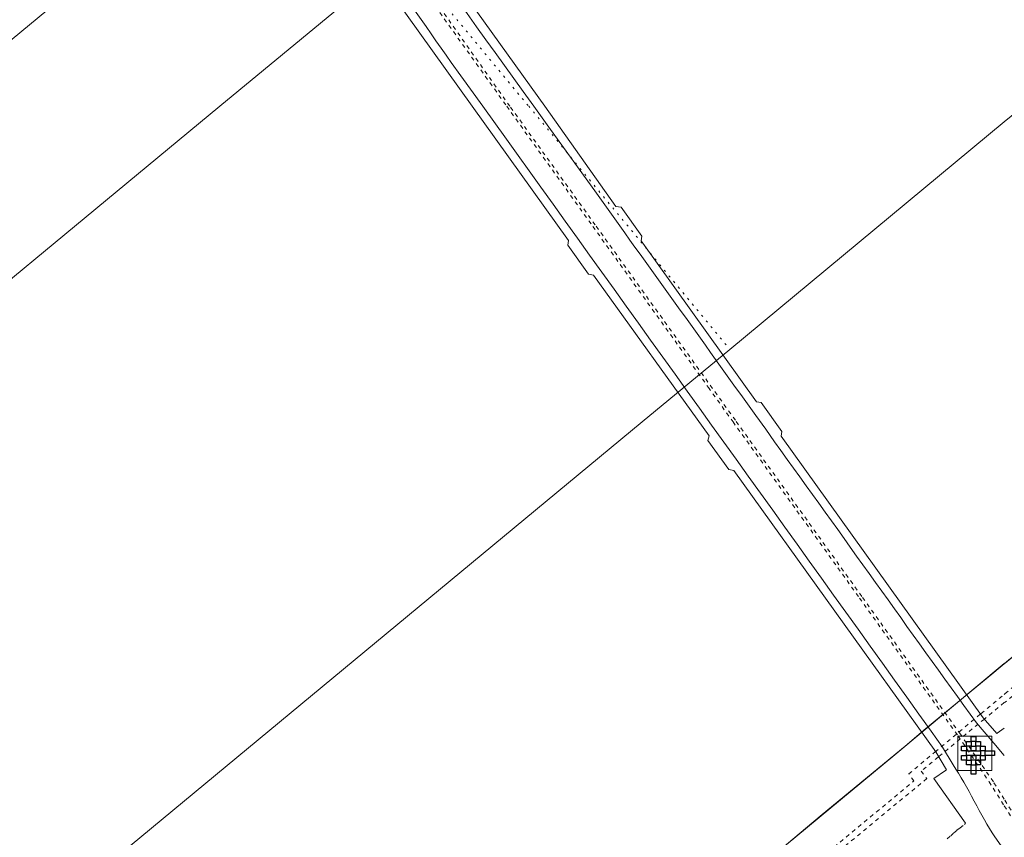
# Model space of a CAD drawing. Units: inches. Extents: x -69 to 365, y 62 to 362.
# Drawn here: x -2 to 51, y 180 to 225 of the extents above; entities that cross this region are included whole.
import ezdxf

# ---------------------------------------------------------------- set-up
doc = ezdxf.new("R2010")
doc.units = ezdxf.units.IN
doc.header["$MEASUREMENT"] = 0
for name, pattern in [('AI-Linetype-1355', [0.423333, 0.211667, -0.211667]), ('AI-Linetype-1356', [0.423333, 0.211667, -0.211667]), ('AI-Linetype-1395', [0.423333, 0.211667, -0.211667]), ('AI-Linetype-1396', [0.423333, 0.211667, -0.211667]), ('AI-Linetype-1426', [0.423333, 0.211667, -0.211667]), ('AI-Linetype-1799', [0.296333, 0, -0.296333]), ('AI-Linetype-1800', [0.296333, 0, -0.296333]), ('AI-Linetype-196', [0.423333, 0.211667, -0.211667]), ('AI-Linetype-197', [0.423333, 0.211667, -0.211667]), ('AI-Linetype-52', [0.423333, 0.211667, -0.211667]), ('AI-Linetype-53', [0.423333, 0.211667, -0.211667]), ('AI-Linetype-54', [0.423333, 0.211667, -0.211667]), ('AI-Linetype-55', [0.423333, 0.211667, -0.211667]), ('AI-Linetype-56', [0.423333, 0.211667, -0.211667]), ('AI-Linetype-57', [0.423333, 0.211667, -0.211667]), ('AI-Linetype-81', [0.423333, 0.211667, -0.211667])]:
    doc.linetypes.add(name, pattern=pattern)
doc.layers.add('_U+30EC_U+30A4_U+30E4_U+30FC 1', color=7, linetype='Continuous')
picture_1 = doc.add_image_def('image32.png', size_in_pixel=(1, 1))
picture_2 = doc.add_image_def('image33.png', size_in_pixel=(1, 1))
picture_3 = doc.add_image_def('image34.png', size_in_pixel=(1, 1))
picture_4 = doc.add_image_def('image35.png', size_in_pixel=(1, 1))
picture_5 = doc.add_image_def('image36.png', size_in_pixel=(1, 1))
picture_6 = doc.add_image_def('image37.png', size_in_pixel=(1, 1))
picture_7 = doc.add_image_def('image38.png', size_in_pixel=(3, 1))
picture_8 = doc.add_image_def('image39.png', size_in_pixel=(2, 1))
picture_9 = doc.add_image_def('image40.png', size_in_pixel=(1, 1))
picture_10 = doc.add_image_def('image41.png', size_in_pixel=(1, 1))
picture_11 = doc.add_image_def('image42.png', size_in_pixel=(1, 1))
picture_12 = doc.add_image_def('image43.png', size_in_pixel=(1, 1))
picture_13 = doc.add_image_def('image44.png', size_in_pixel=(1, 1))
picture_14 = doc.add_image_def('image45.png', size_in_pixel=(1, 2))

# ---------------------------------------------------------------- blocks, each defined once
blk = doc.blocks.new('block 228')
at = {"layer": '_U+30EC_U+30A4_U+30E4_U+30FC 1', "lineweight": 0}
blk.add_lwpolyline([(49.636, 185.536), (49.89, 185.536), (49.89, 185.79), (49.636, 185.79), (49.636, 185.536)], dxfattribs=at)
at = {"layer": '_U+30EC_U+30A4_U+30E4_U+30FC 1'}
image = blk.add_image(picture_1, insert=(49.636, 185.536), size_in_units=(0.254, 0.254), dxfattribs=at)
blk = doc.blocks.new('block 229')
at = {"layer": '_U+30EC_U+30A4_U+30E4_U+30FC 1', "lineweight": 0}
blk.add_lwpolyline([(49.382, 185.282), (49.636, 185.282), (49.636, 185.536), (49.382, 185.536), (49.382, 185.282)], dxfattribs=at)
at = {"layer": '_U+30EC_U+30A4_U+30E4_U+30FC 1'}
image = blk.add_image(picture_2, insert=(49.382, 185.282), size_in_units=(0.254, 0.254), dxfattribs=at)
blk = doc.blocks.new('block 230')
at = {"layer": '_U+30EC_U+30A4_U+30E4_U+30FC 1', "lineweight": 0}
blk.add_lwpolyline([(49.89, 185.282), (50.144, 185.282), (50.144, 185.536), (49.89, 185.536), (49.89, 185.282)], dxfattribs=at)
at = {"layer": '_U+30EC_U+30A4_U+30E4_U+30FC 1'}
image = blk.add_image(picture_3, insert=(49.89, 185.282), size_in_units=(0.254, 0.254), dxfattribs=at)
blk = doc.blocks.new('block 231')
at = {"layer": '_U+30EC_U+30A4_U+30E4_U+30FC 1', "lineweight": 0}
blk.add_lwpolyline([(49.128, 185.028), (49.382, 185.028), (49.382, 185.282), (49.128, 185.282), (49.128, 185.028)], dxfattribs=at)
at = {"layer": '_U+30EC_U+30A4_U+30E4_U+30FC 1'}
image = blk.add_image(picture_4, insert=(49.128, 185.028), size_in_units=(0.254, 0.254), dxfattribs=at)
blk = doc.blocks.new('block 232')
at = {"layer": '_U+30EC_U+30A4_U+30E4_U+30FC 1', "lineweight": 0}
blk.add_lwpolyline([(49.636, 185.028), (49.89, 185.028), (49.89, 185.282), (49.636, 185.282), (49.636, 185.028)], dxfattribs=at)
at = {"layer": '_U+30EC_U+30A4_U+30E4_U+30FC 1'}
image = blk.add_image(picture_5, insert=(49.636, 185.028), size_in_units=(0.254, 0.254), dxfattribs=at)
blk = doc.blocks.new('block 233')
at = {"layer": '_U+30EC_U+30A4_U+30E4_U+30FC 1', "lineweight": 0}
blk.add_lwpolyline([(50.144, 185.028), (50.398, 185.028), (50.398, 185.282), (50.144, 185.282), (50.144, 185.028)], dxfattribs=at)
at = {"layer": '_U+30EC_U+30A4_U+30E4_U+30FC 1'}
image = blk.add_image(picture_6, insert=(50.144, 185.028), size_in_units=(0.254, 0.254), dxfattribs=at)
blk = doc.blocks.new('block 234')
at = {"layer": '_U+30EC_U+30A4_U+30E4_U+30FC 1', "lineweight": 0}
blk.add_lwpolyline([(49.382, 184.774), (50.144, 184.774), (50.144, 185.028), (49.382, 185.028), (49.382, 184.774)], dxfattribs=at)
at = {"layer": '_U+30EC_U+30A4_U+30E4_U+30FC 1'}
image = blk.add_image(picture_7, insert=(49.382, 184.774), size_in_units=(0.762, 0.254), dxfattribs=at)
blk = doc.blocks.new('block 235')
at = {"layer": '_U+30EC_U+30A4_U+30E4_U+30FC 1', "lineweight": 0}
blk.add_lwpolyline([(50.398, 184.774), (50.906, 184.774), (50.906, 185.028), (50.398, 185.028), (50.398, 184.774)], dxfattribs=at)
at = {"layer": '_U+30EC_U+30A4_U+30E4_U+30FC 1'}
image = blk.add_image(picture_8, insert=(50.398, 184.774), size_in_units=(0.508, 0.254), dxfattribs=at)
blk = doc.blocks.new('block 236')
at = {"layer": '_U+30EC_U+30A4_U+30E4_U+30FC 1', "lineweight": 0}
blk.add_lwpolyline([(49.128, 184.52), (49.382, 184.52), (49.382, 184.774), (49.128, 184.774), (49.128, 184.52)], dxfattribs=at)
at = {"layer": '_U+30EC_U+30A4_U+30E4_U+30FC 1'}
image = blk.add_image(picture_9, insert=(49.128, 184.52), size_in_units=(0.254, 0.254), dxfattribs=at)
blk = doc.blocks.new('block 237')
at = {"layer": '_U+30EC_U+30A4_U+30E4_U+30FC 1', "lineweight": 0}
blk.add_lwpolyline([(49.636, 184.52), (49.89, 184.52), (49.89, 184.774), (49.636, 184.774), (49.636, 184.52)], dxfattribs=at)
at = {"layer": '_U+30EC_U+30A4_U+30E4_U+30FC 1'}
image = blk.add_image(picture_10, insert=(49.636, 184.52), size_in_units=(0.254, 0.254), dxfattribs=at)
blk = doc.blocks.new('block 238')
at = {"layer": '_U+30EC_U+30A4_U+30E4_U+30FC 1', "lineweight": 0}
blk.add_lwpolyline([(50.144, 184.52), (50.398, 184.52), (50.398, 184.774), (50.144, 184.774), (50.144, 184.52)], dxfattribs=at)
at = {"layer": '_U+30EC_U+30A4_U+30E4_U+30FC 1'}
image = blk.add_image(picture_11, insert=(50.144, 184.52), size_in_units=(0.254, 0.254), dxfattribs=at)
blk = doc.blocks.new('block 239')
at = {"layer": '_U+30EC_U+30A4_U+30E4_U+30FC 1', "lineweight": 0}
blk.add_lwpolyline([(49.382, 184.266), (49.636, 184.266), (49.636, 184.52), (49.382, 184.52), (49.382, 184.266)], dxfattribs=at)
at = {"layer": '_U+30EC_U+30A4_U+30E4_U+30FC 1'}
image = blk.add_image(picture_12, insert=(49.382, 184.266), size_in_units=(0.254, 0.254), dxfattribs=at)
blk = doc.blocks.new('block 240')
at = {"layer": '_U+30EC_U+30A4_U+30E4_U+30FC 1', "lineweight": 0}
blk.add_lwpolyline([(49.89, 184.266), (50.144, 184.266), (50.144, 184.52), (49.89, 184.52), (49.89, 184.266)], dxfattribs=at)
at = {"layer": '_U+30EC_U+30A4_U+30E4_U+30FC 1'}
image = blk.add_image(picture_13, insert=(49.89, 184.266), size_in_units=(0.254, 0.254), dxfattribs=at)
blk = doc.blocks.new('block 241')
at = {"layer": '_U+30EC_U+30A4_U+30E4_U+30FC 1', "lineweight": 0}
blk.add_lwpolyline([(49.636, 183.758), (49.89, 183.758), (49.89, 184.266), (49.636, 184.266), (49.636, 183.758)], dxfattribs=at)
at = {"layer": '_U+30EC_U+30A4_U+30E4_U+30FC 1'}
image = blk.add_image(picture_14, insert=(49.636, 183.758), size_in_units=(0.254, 0.508), dxfattribs=at)
blk = doc.blocks.new('block 227')
at = {"layer": '_U+30EC_U+30A4_U+30E4_U+30FC 1'}
for name in ['block 231', 'block 229', 'block 228', 'block 232', 'block 230', 'block 233', 'block 236', 'block 234', 'block 237', 'block 238', 'block 235', 'block 239', 'block 241', 'block 240']:
    blk.add_blockref(name, (0, 0), dxfattribs=at)
blk = doc.blocks.new('block 226')
at = {"layer": '_U+30EC_U+30A4_U+30E4_U+30FC 1', "lineweight": 0}
blk.add_lwpolyline([(48.916, 183.969), (48.916, 185.811), (50.758, 185.811), (50.758, 183.969), (48.916, 183.969)], dxfattribs=at)
at = {"layer": '_U+30EC_U+30A4_U+30E4_U+30FC 1'}
blk.add_blockref('block 227', (0, 0), dxfattribs=at)

msp = doc.modelspace()

# ---------------------------------------------------------------- linework, layer by layer
at = {"layer": '_U+30EC_U+30A4_U+30E4_U+30FC 1', "color": 96, "linetype": 'AI-Linetype-1799', "lineweight": 15, "true_color": 0x008000}
msp.add_lwpolyline([(1.566, 249.015), (9.821, 239.087), (10.414, 238.347), (19.05, 227.911), (25.718, 219.868)], dxfattribs=at)
at = {"layer": '_U+30EC_U+30A4_U+30E4_U+30FC 1', "color": 56, "linetype": 'AI-Linetype-1395', "lineweight": 9, "true_color": 0x808000}
msp.add_lwpolyline([(24.702, 219.868), (23.961, 220.905), (17.23, 230.43), (16.277, 231.764), (15.367, 233.055), (14.436, 234.367), (13.547, 235.637), (12.637, 236.95), (11.409, 238.643), (10.393, 240.019), (9.779, 240.844), (9.059, 241.797), (8.255, 242.834), (7.811, 243.405), (7.514, 243.786), (7.133, 244.294), (6.604, 244.951), (5.038, 246.898), (4.699, 247.321), (4.403, 247.723)], dxfattribs=at)
at = {"layer": '_U+30EC_U+30A4_U+30E4_U+30FC 1', "color": 56, "linetype": 'AI-Linetype-1396', "lineweight": 9, "true_color": 0x808000}
msp.add_lwpolyline([(7.324, 243.681), (8.065, 242.728), (8.89, 241.691), (9.589, 240.76), (10.245, 239.892), (11.24, 238.537), (12.467, 236.823), (13.377, 235.531), (14.266, 234.261), (15.198, 232.949), (16.087, 231.679), (17.463, 229.753), (24.532, 219.868)], dxfattribs=at)
at = {"layer": '_U+30EC_U+30A4_U+30E4_U+30FC 1', "color": 7, "lineweight": 9, "true_color": 0xffffff}
for points in [[(10.837, 233.817), (10.308, 233.859), (-6.604, 219.868)], [(18.902, 230.6), (26.585, 219.868)], [(22.67, 219.868), (16.32, 228.737)], [(48.302, 183.991), (47.731, 184.964), (36.809, 200.183), (36.534, 200.225), (35.412, 201.792), (35.475, 202.046), (29.231, 210.745), (28.956, 210.788), (27.834, 212.354), (27.877, 212.608), (22.67, 219.868)], [(26.585, 219.868), (30.438, 214.449), (30.713, 214.407), (31.835, 212.841), (31.792, 212.587), (38.037, 203.887), (38.291, 203.845), (39.412, 202.279), (39.37, 202.025), (50.292, 186.806), (51.033, 185.959)], [(51.033, 185.959), (51.054, 185.98), (51.435, 186.255)], [(47.625, 183.525), (48.26, 183.969), (48.302, 183.991)], [(49.34, 181.112), (47.625, 183.525)]]:
    msp.add_lwpolyline(points, dxfattribs=at)
at = {"layer": '_U+30EC_U+30A4_U+30E4_U+30FC 1', "color": 5, "lineweight": 9, "true_color": 0x0000ff}
for points in [[(9.017, 219.868), (16.828, 226.324), (18.902, 226.133), (18.902, 226.303), (22.966, 225.922), (26.691, 229.012), (27.284, 229.499)], [(-24.045, 192.5), (-24.024, 192.542), (-11.642, 202.787), (9.017, 219.868)], [(91.101, 219.868), (89.726, 218.725), (88.35, 217.603), (87.757, 217.095), (86.318, 215.91), (83.778, 213.814), (81.068, 214.301), (67.247, 202.829), (60.452, 197.199), (51.477, 189.769), (51.435, 189.748)], [(51.435, 189.748), (45.508, 184.816), (26.099, 168.729), (-13.822, 135.667), (-14.203, 131.476), (-10.858, 127.412)]]:
    msp.add_lwpolyline(points, dxfattribs=at)
at = {"layer": '_U+30EC_U+30A4_U+30E4_U+30FC 1', "color": 56, "linetype": 'AI-Linetype-1356', "lineweight": 9, "true_color": 0x808000}
msp.add_lwpolyline([(24.532, 219.868), (29.189, 213.37), (35.433, 204.67), (36.767, 202.808), (42.439, 194.913), (43.603, 193.283), (48.937, 185.832), (50.61, 183.356), (51.435, 182.043)], dxfattribs=at)
at = {"layer": '_U+30EC_U+30A4_U+30E4_U+30FC 1', "color": 56, "linetype": 'AI-Linetype-1355', "lineweight": 9, "true_color": 0x808000}
msp.add_lwpolyline([(51.435, 182.403), (50.842, 183.356), (49.064, 185.917), (43.73, 193.367), (36.894, 202.892), (29.316, 213.455), (24.702, 219.868)], dxfattribs=at)
at = {"layer": '_U+30EC_U+30A4_U+30E4_U+30FC 1', "color": 96, "linetype": 'AI-Linetype-1800', "lineweight": 15, "true_color": 0x008000}
msp.add_lwpolyline([(25.718, 219.868), (36.597, 206.724)], dxfattribs=at)
at = {"layer": '_U+30EC_U+30A4_U+30E4_U+30FC 1', "color": 96, "lineweight": 9, "true_color": 0x008000}
for points in [[(51.435, 219.021), (52.472, 219.868)], [(51.435, 219.021), (52.472, 219.868)], [(51.435, 219.021), (52.472, 219.868)], [(51.435, 219.021), (52.472, 219.868)], [(-24.045, 156.537), (31.856, 202.808), (36.597, 206.724), (51.435, 219.021)], [(-24.045, 156.537), (31.856, 202.808), (36.597, 206.724), (51.435, 219.021)], [(31.856, 202.808), (36.597, 206.724), (51.435, 219.021)], [(31.856, 202.808), (36.597, 206.724), (51.435, 219.021)], [(-24.045, 156.537), (31.856, 202.808)], [(-24.045, 156.537), (31.856, 202.808)]]:
    msp.add_lwpolyline(points, dxfattribs=at)
at = {"layer": '_U+30EC_U+30A4_U+30E4_U+30FC 1', "color": 253, "linetype": 'AI-Linetype-196', "lineweight": 9, "true_color": 0xa0a0a4}
msp.add_lwpolyline([(51.435, 188.076), (51.477, 188.118), (60.473, 195.505), (68.686, 202.363), (69.321, 202.279), (74.972, 206.978), (79.1, 210.385), (81.555, 212.417), (83.608, 212.036), (87.143, 214.957)], dxfattribs=at)
at = {"layer": '_U+30EC_U+30A4_U+30E4_U+30FC 1', "color": 253, "linetype": 'AI-Linetype-197', "lineweight": 9, "true_color": 0xa0a0a4}
msp.add_lwpolyline([(87.355, 214.682), (83.714, 211.655), (81.661, 212.036), (79.333, 210.131), (75.205, 206.702), (68.728, 201.326), (68.432, 201.686), (60.706, 195.251), (51.477, 187.652), (51.435, 187.631)], dxfattribs=at)
at = {"layer": '_U+30EC_U+30A4_U+30E4_U+30FC 1', "color": 253, "linetype": 'AI-Linetype-57', "lineweight": 9, "true_color": 0xa0a0a4}
msp.add_lwpolyline([(50.144, 187.017), (50.186, 187.039), (51.435, 188.076)], dxfattribs=at)
at = {"layer": '_U+30EC_U+30A4_U+30E4_U+30FC 1', "color": 253, "linetype": 'AI-Linetype-53', "lineweight": 9, "true_color": 0xa0a0a4}
msp.add_lwpolyline([(51.435, 187.631), (50.356, 186.742)], dxfattribs=at)
at = {"layer": '_U+30EC_U+30A4_U+30E4_U+30FC 1', "color": 253, "linetype": 'AI-Linetype-55', "lineweight": 9, "true_color": 0xa0a0a4}
msp.add_lwpolyline([(47.689, 184.964), (50.144, 187.017)], dxfattribs=at)
at = {"layer": '_U+30EC_U+30A4_U+30E4_U+30FC 1', "color": 253, "linetype": 'AI-Linetype-56', "lineweight": 9, "true_color": 0xa0a0a4}
msp.add_lwpolyline([(50.356, 186.742), (47.858, 184.689)], dxfattribs=at)
at = {"layer": '_U+30EC_U+30A4_U+30E4_U+30FC 1', "color": 253, "linetype": 'AI-Linetype-52', "lineweight": 9, "true_color": 0xa0a0a4}
msp.add_lwpolyline([(-8.572, 127.412), (-12.404, 132.026), (-12.15, 134.778), (7.789, 151.288), (27.242, 167.396), (46.546, 183.398), (46.27, 183.779), (47.689, 184.964)], dxfattribs=at)
at = {"layer": '_U+30EC_U+30A4_U+30E4_U+30FC 1', "color": 253, "linetype": 'AI-Linetype-54', "lineweight": 9, "true_color": 0xa0a0a4}
msp.add_lwpolyline([(47.858, 184.689), (46.948, 183.927), (47.244, 183.525), (41.169, 178.508)], dxfattribs=at)
at = {"layer": '_U+30EC_U+30A4_U+30E4_U+30FC 1', "color": 56, "linetype": 'AI-Linetype-1426', "lineweight": 9, "true_color": 0x808000}
for points in [[(52.684, 180.371), (51.435, 182.403)], [(51.435, 182.043), (53.001, 179.588)]]:
    msp.add_lwpolyline(points, dxfattribs=at)
at = {"layer": '_U+30EC_U+30A4_U+30E4_U+30FC 1', "color": 253, "linetype": 'AI-Linetype-81', "lineweight": 9, "true_color": 0xa0a0a4}
msp.add_lwpolyline([(48.345, 180.265), (48.535, 180.435), (48.705, 180.583), (48.874, 180.731), (49.043, 180.858), (49.276, 181.048), (49.34, 181.112)], dxfattribs=at)
at = {"layer": '_U+30EC_U+30A4_U+30E4_U+30FC 1', "color": 96, "lineweight": 9, "true_color": 0x008000}
msp.add_open_spline([(104.775, 323.288), (104.775, 323.288), (104.881, 321.383), (104.881, 321.383), (104.881, 321.383), (105.304, 317.976), (105.304, 317.976), (105.304, 317.976), (105.982, 312.324), (105.982, 312.324), (105.982, 312.324), (106.13, 311.139), (106.13, 311.139), (106.13, 311.139), (106.447, 307.816), (106.447, 307.816), (106.447, 307.816), (107.357, 297.465), (107.357, 297.465), (107.357, 297.465), (108.141, 289.316), (108.141, 289.316), (108.141, 289.316), (118.131, 290.268), (118.131, 290.268), (118.131, 290.268), (118.893, 282.733), (118.893, 282.733), (118.893, 282.733), (119.825, 281.4), (119.825, 281.4), (119.825, 281.4), (119.105, 280.955), (119.105, 280.955), (119.105, 280.955), (119.211, 280.087), (119.211, 280.087), (119.211, 280.087), (120.629, 277.526), (120.629, 277.526), (120.629, 277.526), (119.571, 276.637), (119.571, 276.637), (119.571, 276.637), (119.74, 275.007), (119.74, 275.007), (119.74, 275.007), (120.079, 274.393), (120.079, 274.393), (120.079, 274.393), (120.523, 274.647), (120.523, 274.647), (120.523, 274.647), (120.565, 274.542), (120.565, 274.542), (120.565, 274.542), (120.671, 274.605), (120.671, 274.605), (120.671, 274.605), (121.073, 274.859), (121.073, 274.859), (121.073, 274.859), (121.2, 274.944), (121.2, 274.944), (121.2, 274.944), (121.222, 274.965), (121.222, 274.965), (121.222, 274.965), (121.222, 274.986), (121.222, 274.986), (121.222, 274.986), (121.2, 275.007), (121.2, 275.007), (121.2, 275.007), (121.095, 275.177), (121.095, 275.177), (121.095, 275.177), (121.327, 275.325), (121.327, 275.325), (121.327, 275.325), (126.64, 278.521), (126.64, 278.521), (126.64, 278.521), (126.937, 278.5), (126.937, 278.5), (126.937, 278.5), (126.958, 278.5), (126.958, 278.5), (126.958, 278.5), (128.291, 278.394), (128.291, 278.394), (128.291, 278.394), (128.82, 277.547), (128.82, 277.547), (128.82, 277.547), (128.418, 276.193), (128.418, 276.193), (128.418, 276.193), (126.958, 275.325), (126.958, 275.325), (126.958, 275.325), (126.937, 275.304), (126.937, 275.304), (126.937, 275.304), (123.084, 272.954), (123.084, 272.954), (123.084, 272.954), (122.957, 273.166), (122.957, 273.166), (122.957, 273.166), (122.703, 273.018), (122.703, 273.018), (122.703, 273.018), (122.428, 272.869), (122.428, 272.869), (122.428, 272.869), (122.322, 272.806), (122.322, 272.806), (122.322, 272.806), (121.899, 272.531), (121.899, 272.531), (121.899, 272.531), (121.645, 272.383), (121.645, 272.383), (121.645, 272.383), (121.412, 272.234), (121.412, 272.234), (121.412, 272.234), (121.285, 272.404), (121.285, 272.404), (121.285, 272.404), (121.095, 272.277), (121.095, 272.277), (121.095, 272.277), (120.121, 271.345), (120.121, 271.345), (120.121, 271.345), (120.417, 268.488), (120.417, 268.488), (120.417, 268.488), (124.841, 263.175), (124.841, 263.175), (124.841, 263.175), (126.937, 260.635), (126.937, 260.635), (126.937, 260.635), (126.958, 260.593), (126.958, 260.593), (126.958, 260.593), (129.963, 256.973), (129.963, 256.973), (129.963, 256.973), (133.752, 252.422), (133.752, 252.422), (133.752, 252.422), (126.958, 246.834), (126.958, 246.834), (126.958, 246.834), (126.937, 246.813), (126.937, 246.813), (126.937, 246.813), (108.839, 231.912), (108.839, 231.912), (108.839, 231.912), (105.96, 232.187), (105.96, 232.187), (105.96, 232.187), (104.246, 230.769), (104.246, 230.769), (98.329, 225.744), (92.284, 220.874), (86.318, 215.91), (86.318, 215.91), (83.778, 213.814), (83.778, 213.814), (83.778, 213.814), (81.068, 214.301), (81.068, 214.301), (81.068, 214.301), (67.247, 202.829), (67.247, 202.829), (47.69, 186.652), (28.174, 170.427), (8.615, 154.251), (8.615, 154.251), (-13.822, 135.667), (-13.822, 135.667), (-13.822, 135.667), (-14.203, 131.476), (-14.203, 131.476), (-14.203, 131.476), (-10.858, 127.412), (-10.858, 127.412), (-10.858, 127.412), (-1.841, 116.49), (-1.841, 116.49), (-1.841, 116.49), (9.948, 102.245), (9.948, 102.245), (9.948, 102.245), (10.329, 102.245), (10.329, 102.245), (10.329, 102.245), (10.351, 101.8), (10.351, 101.8), (10.351, 101.8), (15.579, 101.737), (15.579, 101.737), (15.579, 101.737), (18.775, 101.758), (18.775, 101.758), (18.775, 101.758), (22.712, 101.758), (22.712, 101.758), (22.712, 101.758), (38.735, 112.363), (38.735, 112.363), (50.159, 119.941), (61.588, 127.547), (72.962, 135.201), (72.962, 135.201), (78.782, 138.99), (78.782, 138.99), (78.782, 138.99), (78.634, 139.287), (78.634, 139.287), (78.634, 139.287), (78.782, 139.392), (78.782, 139.392), (78.782, 139.392), (78.952, 139.096), (78.952, 139.096), (78.952, 139.096), (79.248, 139.287), (79.248, 139.287), (89.602, 146.289), (100.215, 152.934), (110.575, 159.924), (110.575, 159.924), (120.883, 166.846), (120.883, 166.846), (120.883, 166.846), (120.692, 167.142), (120.692, 167.142), (120.692, 167.142), (120.862, 167.248), (120.862, 167.248), (120.862, 167.248), (121.052, 166.951), (121.052, 166.951), (121.052, 166.951), (121.73, 167.417), (121.73, 167.417), (121.73, 167.417), (124.693, 169.386), (124.693, 169.386), (124.693, 169.386), (125.476, 169.915), (125.476, 169.915), (125.476, 169.915), (125.286, 170.19), (125.286, 170.19), (125.286, 170.19), (125.434, 170.296), (125.434, 170.296), (125.434, 170.296), (125.624, 170.021), (125.624, 170.021), (125.624, 170.021), (126.937, 170.888), (126.937, 170.888), (126.937, 170.888), (126.958, 170.91), (126.958, 170.91), (126.958, 170.91), (133.773, 175.397), (133.773, 175.397), (133.773, 175.397), (144.399, 182.361), (144.399, 182.361), (144.399, 182.361), (154.39, 188.986), (154.39, 188.986), (154.39, 188.986), (154.157, 189.367), (154.157, 189.367), (154.157, 189.367), (154.305, 189.452), (154.305, 189.452), (154.305, 189.452), (157.903, 201.495), (157.903, 201.495), (157.903, 201.495), (156.782, 202.871), (156.782, 202.871), (156.782, 202.871), (142.748, 219.868), (142.748, 219.868), (142.748, 219.868), (140.123, 223.043), (140.123, 223.043), (140.123, 223.043), (139.383, 223.276), (139.383, 223.276), (139.383, 223.276), (140.356, 225.943), (140.356, 225.943), (140.356, 225.943), (143.235, 225.075), (143.235, 225.075), (143.235, 225.075), (147.955, 229.033), (147.955, 229.033), (147.955, 229.033), (153.162, 222.704), (153.162, 222.704), (153.162, 222.704), (155.596, 224.631), (155.596, 224.631), (155.596, 224.631), (159.533, 219.868), (159.533, 219.868), (159.533, 219.868), (162.158, 216.672), (162.158, 216.672), (162.158, 216.672), (161.883, 216.481), (161.883, 216.481), (161.883, 216.481), (161.586, 216.27), (161.586, 216.27), (161.586, 216.27), (172.699, 202.871), (172.699, 202.871), (172.699, 202.871), (173.101, 202.406), (173.101, 202.406), (173.101, 202.406), (177.102, 199.442), (177.102, 199.442), (177.102, 199.442), (181.525, 196.161), (181.525, 196.161), (181.525, 196.161), (181.335, 195.865), (181.335, 195.865), (181.335, 195.865), (181.25, 195.548), (181.25, 195.548), (181.25, 195.548), (181.229, 195.294), (181.229, 195.294), (181.229, 195.294), (181.271, 194.849), (181.271, 194.849), (181.271, 194.849), (185.166, 161.533), (185.166, 161.533), (185.166, 161.533), (182.668, 158.125), (182.668, 158.125), (182.668, 158.125), (182.69, 157.956), (182.69, 157.956), (182.69, 157.956), (182.922, 157.786), (182.922, 157.786), (182.922, 157.786), (179.515, 153.066), (179.515, 153.066), (179.515, 153.066), (175.197, 150.209), (175.197, 150.209), (175.197, 150.209), (167.958, 145.425), (167.958, 145.425), (167.958, 145.425), (168.423, 144.705), (168.423, 144.705), (168.423, 144.705), (168.804, 144.155), (168.804, 144.155), (168.804, 144.155), (167.661, 143.414), (167.661, 143.414), (167.661, 143.414), (167.259, 144.028), (167.259, 144.028), (167.259, 144.028), (166.836, 144.663), (166.836, 144.663), (166.836, 144.663), (165.439, 143.732), (165.439, 143.732), (165.439, 143.732), (165.142, 143.52), (165.142, 143.52), (165.142, 143.52), (164.804, 144.028), (164.804, 144.028), (164.804, 144.028), (158.475, 153.574), (158.475, 153.574), (158.475, 153.574), (157.628, 153.003), (157.628, 153.003), (157.103, 152.975), (156.878, 153.4), (156.866, 153.87), (156.866, 153.87), (156.866, 154.124), (156.866, 154.124), (156.866, 154.124), (157.713, 154.675), (157.713, 154.675), (157.713, 154.675), (152.04, 163.268), (152.04, 163.268), (152.04, 163.268), (149.373, 161.49), (149.373, 161.49), (149.373, 161.49), (149.924, 160.644), (149.924, 160.644), (149.848, 159.972), (149.694, 159.941), (149.056, 159.882), (149.056, 159.882), (148.802, 159.882), (148.802, 159.882), (148.802, 159.882), (148.251, 160.728), (148.251, 160.728), (148.251, 160.728), (140.61, 155.67), (140.61, 155.67), (140.61, 155.67), (141.161, 154.802), (141.161, 154.802), (141.161, 154.802), (141.097, 154.59), (141.097, 154.59), (141.097, 154.59), (140.991, 154.378), (140.991, 154.378), (140.991, 154.378), (140.822, 154.23), (140.822, 154.23), (140.822, 154.23), (140.526, 154.103), (140.526, 154.103), (140.526, 154.103), (140.272, 154.082), (140.272, 154.082), (140.272, 154.082), (139.996, 154.082), (139.996, 154.082), (139.996, 154.082), (139.446, 154.908), (139.446, 154.908), (139.446, 154.908), (137.224, 153.426), (137.224, 153.426), (137.224, 153.426), (136.186, 152.749), (136.186, 152.749), (136.186, 152.749), (126.958, 146.61), (126.958, 146.61), (126.958, 146.61), (126.937, 146.589), (126.937, 146.589), (126.937, 146.589), (113.411, 137.614), (113.411, 137.614), (113.411, 137.614), (113.94, 136.81), (113.94, 136.81), (113.94, 136.81), (113.898, 136.535), (113.898, 136.535), (113.898, 136.535), (113.834, 136.344), (113.834, 136.344), (113.834, 136.344), (113.729, 136.175), (113.729, 136.175), (113.729, 136.175), (112.416, 135.307), (112.416, 135.307), (112.416, 135.307), (112.141, 135.244), (112.141, 135.244), (112.141, 135.244), (111.866, 135.244), (111.866, 135.244), (111.866, 135.244), (111.57, 135.265), (111.57, 135.265), (111.57, 135.265), (111.04, 136.048), (111.04, 136.048), (111.04, 136.048), (104.288, 131.561), (104.288, 131.561), (104.288, 131.561), (99.42, 128.301), (99.42, 128.301), (99.42, 128.301), (99.928, 127.497), (99.928, 127.497), (99.928, 127.497), (99.907, 127.412), (99.907, 127.412), (99.907, 127.412), (99.886, 127.264), (99.886, 127.264), (99.886, 127.264), (99.695, 127.073), (99.695, 127.073), (99.695, 127.073), (99.335, 126.819), (99.335, 126.819), (99.335, 126.819), (99.166, 126.756), (99.166, 126.756), (99.166, 126.756), (99.018, 126.735), (99.018, 126.735), (99.018, 126.735), (98.764, 126.756), (98.764, 126.756), (98.764, 126.756), (98.319, 127.412), (98.319, 127.412), (98.319, 127.412), (98.235, 127.539), (98.235, 127.539), (98.235, 127.539), (98.023, 127.412), (98.023, 127.412), (98.023, 127.412), (87.207, 120.215), (87.207, 120.215), (87.207, 120.215), (85.789, 119.284), (85.789, 119.284), (85.789, 119.284), (86.635, 118.014), (86.635, 118.014), (86.635, 118.014), (85.492, 117.252), (85.492, 117.252), (85.492, 117.252), (84.646, 118.522), (84.646, 118.522), (84.646, 118.522), (71.713, 109.95), (71.713, 109.95), (71.713, 109.95), (67.395, 107.071), (67.395, 107.071), (67.395, 107.071), (67.691, 106.648), (67.691, 106.648), (67.691, 106.648), (67.649, 106.478), (67.649, 106.478), (67.649, 106.478), (67.67, 106.33), (67.67, 106.33), (67.67, 106.33), (67.691, 106.288), (67.691, 106.288), (67.691, 106.288), (67.712, 106.203), (67.712, 106.203), (67.712, 106.203), (67.712, 106.097), (67.712, 106.097), (67.712, 106.097), (67.67, 106.034), (67.67, 106.034), (67.67, 106.034), (67.543, 105.928), (67.543, 105.928), (66.975, 105.639), (66.346, 105.448), (65.871, 104.954), (65.871, 104.954), (65.638, 104.891), (65.638, 104.891), (65.638, 104.891), (65.469, 104.848), (65.469, 104.848), (65.469, 104.848), (65.024, 105.483), (65.024, 105.483), (65.024, 105.483), (60.833, 102.711), (60.833, 102.711), (60.833, 102.711), (59.754, 97.271), (59.754, 97.271)], degree=3, knots=[0, 0, 0, 0, 1, 1, 1, 2, 2, 2, 3, 3, 3, 4, 4, 4, 5, 5, 5, 6, 6, 6, 7, 7, 7, 8, 8, 8, 9, 9, 9, 10, 10, 10, 11, 11, 11, 12, 12, 12, 13, 13, 13, 14, 14, 14, 15, 15, 15, 16, 16, 16, 17, 17, 17, 18, 18, 18, 19, 19, 19, 20, 20, 20, 21, 21, 21, 22, 22, 22, 23, 23, 23, 24, 24, 24, 25, 25, 25, 26, 26, 26, 27, 27, 27, 28, 28, 28, 29, 29, 29, 30, 30, 30, 31, 31, 31, 32, 32, 32, 33, 33, 33, 34, 34, 34, 35, 35, 35, 36, 36, 36, 37, 37, 37, 38, 38, 38, 39, 39, 39, 40, 40, 40, 41, 41, 41, 42, 42, 42, 43, 43, 43, 44, 44, 44, 45, 45, 45, 46, 46, 46, 47, 47, 47, 48, 48, 48, 49, 49, 49, 50, 50, 50, 51, 51, 51, 52, 52, 52, 53, 53, 53, 54, 54, 54, 55, 55, 55, 56, 56, 56, 57, 57, 57, 58, 58, 58, 59, 59, 59, 60, 60, 60, 61, 61, 61, 62, 62, 62, 63, 63, 63, 64, 64, 64, 65, 65, 65, 66, 66, 66, 67, 67, 67, 68, 68, 68, 69, 69, 69, 70, 70, 70, 71, 71, 71, 72, 72, 72, 73, 73, 73, 74, 74, 74, 75, 75, 75, 76, 76, 76, 77, 77, 77, 78, 78, 78, 79, 79, 79, 80, 80, 80, 81, 81, 81, 82, 82, 82, 83, 83, 83, 84, 84, 84, 85, 85, 85, 86, 86, 86, 87, 87, 87, 88, 88, 88, 89, 89, 89, 90, 90, 90, 91, 91, 91, 92, 92, 92, 93, 93, 93, 94, 94, 94, 95, 95, 95, 96, 96, 96, 97, 97, 97, 98, 98, 98, 99, 99, 99, 100, 100, 100, 101, 101, 101, 102, 102, 102, 103, 103, 103, 104, 104, 104, 105, 105, 105, 106, 106, 106, 107, 107, 107, 108, 108, 108, 109, 109, 109, 110, 110, 110, 111, 111, 111, 112, 112, 112, 113, 113, 113, 114, 114, 114, 115, 115, 115, 116, 116, 116, 117, 117, 117, 118, 118, 118, 119, 119, 119, 120, 120, 120, 121, 121, 121, 122, 122, 122, 123, 123, 123, 124, 124, 124, 125, 125, 125, 126, 126, 126, 127, 127, 127, 128, 128, 128, 129, 129, 129, 130, 130, 130, 131, 131, 131, 132, 132, 132, 133, 133, 133, 134, 134, 134, 135, 135, 135, 136, 136, 136, 137, 137, 137, 138, 138, 138, 139, 139, 139, 140, 140, 140, 141, 141, 141, 142, 142, 142, 143, 143, 143, 144, 144, 144, 145, 145, 145, 146, 146, 146, 147, 147, 147, 148, 148, 148, 149, 149, 149, 150, 150, 150, 151, 151, 151, 152, 152, 152, 153, 153, 153, 154, 154, 154, 155, 155, 155, 156, 156, 156, 157, 157, 157, 158, 158, 158, 159, 159, 159, 160, 160, 160, 161, 161, 161, 162, 162, 162, 163, 163, 163, 164, 164, 164, 165, 165, 165, 166, 166, 166, 167, 167, 167, 168, 168, 168, 169, 169, 169, 170, 170, 170, 171, 171, 171, 172, 172, 172, 173, 173, 173, 174, 174, 174, 175, 175, 175, 176, 176, 176, 177, 177, 177, 178, 178, 178, 179, 179, 179, 180, 180, 180, 181, 181, 181, 182, 182, 182, 183, 183, 183, 184, 184, 184, 185, 185, 185, 186, 186, 186, 187, 187, 187, 188, 188, 188, 189, 189, 189, 190, 190, 190, 191, 191, 191, 192, 192, 192, 193, 193, 193, 194, 194, 194, 195, 195, 195, 196, 196, 196, 197, 197, 197, 198, 198, 198, 199, 199, 199, 200, 200, 200, 201, 201, 201, 201], dxfattribs=at)
at = {"layer": '_U+30EC_U+30A4_U+30E4_U+30FC 1', "color": 7, "lineweight": 9, "true_color": 0xffffff}
msp.add_open_spline([(82.487, 219.868), (82.487, 219.868), (81.449, 220.757), (81.449, 220.757), (79.413, 222.417), (77.353, 224.417), (75.629, 226.409), (75.629, 226.409), (74.38, 227.89), (74.38, 227.89), (74.38, 227.89), (74.274, 227.869), (74.274, 227.869), (73.897, 227.787), (73.547, 228.238), (73.702, 228.589), (73.702, 228.589), (73.724, 228.652), (73.724, 228.652), (73.724, 228.652), (69.406, 233.88), (69.406, 233.88), (69.406, 233.88), (68.009, 235.553), (68.009, 235.553), (68.009, 235.553), (65.32, 238.833), (65.32, 238.833), (65.32, 238.833), (64.156, 240.23), (64.156, 240.23), (64.156, 240.23), (64.05, 240.209), (64.05, 240.209), (63.643, 240.193), (63.37, 240.548), (63.5, 240.929), (63.5, 240.929), (63.521, 240.992), (63.521, 240.992), (63.521, 240.992), (62.315, 242.432), (62.315, 242.432), (62.315, 242.432), (60.558, 244.591), (60.558, 244.591), (60.558, 244.591), (59.119, 246.242), (59.119, 246.242), (59.119, 246.242), (58.314, 247.173), (58.314, 247.173), (58.314, 247.173), (57.277, 248.295), (57.277, 248.295), (57.277, 248.295), (56.303, 249.396), (56.303, 249.396), (56.303, 249.396), (55.414, 250.496), (55.414, 250.496), (55.414, 250.496), (54.504, 251.703), (54.504, 251.703), (54.504, 251.703), (53.594, 252.973), (53.594, 252.973), (53.594, 252.973), (52.853, 254.052), (52.853, 254.052), (52.853, 254.052), (51.964, 255.407), (51.964, 255.407), (51.964, 255.407), (51.477, 256.19), (51.477, 256.19), (51.477, 256.19), (51.435, 256.232), (51.435, 256.232)], degree=3, knots=[0, 0, 0, 0, 1, 1, 1, 2, 2, 2, 3, 3, 3, 4, 4, 4, 5, 5, 5, 6, 6, 6, 7, 7, 7, 8, 8, 8, 9, 9, 9, 10, 10, 10, 11, 11, 11, 12, 12, 12, 13, 13, 13, 14, 14, 14, 15, 15, 15, 16, 16, 16, 17, 17, 17, 18, 18, 18, 19, 19, 19, 20, 20, 20, 21, 21, 21, 22, 22, 22, 23, 23, 23, 24, 24, 24, 25, 25, 25, 26, 26, 26, 26], dxfattribs=at)
at = {"layer": '_U+30EC_U+30A4_U+30E4_U+30FC 1', "color": 139, "lineweight": 9, "true_color": 0x315859}
for points, knots in [([(8.954, 243.596), (8.954, 243.596), (9.292, 243.173), (9.292, 243.173), (14.87, 235.888), (19.983, 228.076), (25.421, 220.672), (25.421, 220.672), (25.993, 219.868), (25.993, 219.868)], [0, 0, 0, 0, 1, 1, 1, 2, 2, 2, 3, 3, 3, 3]), ([(7.303, 241.077), (7.303, 241.077), (7.408, 240.95), (7.408, 240.95), (7.408, 240.95), (7.578, 240.717), (7.578, 240.717), (8.995, 238.804), (10.421, 236.996), (11.917, 235.15), (11.917, 235.15), (12.467, 234.494), (12.467, 234.494), (12.467, 234.494), (12.721, 234.156), (12.721, 234.156), (15.992, 230.301), (18.582, 226.397), (21.527, 222.239), (21.527, 222.239), (22.056, 221.519), (22.056, 221.519), (22.056, 221.519), (23.241, 219.868), (23.241, 219.868)], [0, 0, 0, 0, 1, 1, 1, 2, 2, 2, 3, 3, 3, 4, 4, 4, 5, 5, 5, 6, 6, 6, 7, 7, 7, 8, 8, 8, 8]), ([(23.241, 219.868), (23.241, 219.868), (24.511, 218.09), (24.511, 218.09), (24.511, 218.09), (26.374, 215.487), (26.374, 215.487), (33.407, 205.685), (40.459, 195.898), (47.477, 186.086), (47.477, 186.086), (48.091, 185.218), (48.091, 185.218), (48.091, 185.218), (48.662, 184.266), (48.662, 184.266), (49.472, 183.093), (50.141, 181.517), (50.927, 180.371), (50.927, 180.371), (51.139, 180.075), (51.139, 180.075), (51.139, 180.075), (51.435, 179.651), (51.435, 179.651)], [0, 0, 0, 0, 1, 1, 1, 2, 2, 2, 3, 3, 3, 4, 4, 4, 5, 5, 5, 6, 6, 6, 7, 7, 7, 8, 8, 8, 8]), ([(25.993, 219.868), (25.993, 219.868), (26.903, 218.619), (26.903, 218.619), (26.903, 218.619), (29.295, 215.296), (29.295, 215.296), (32.183, 211.239), (35.106, 207.203), (37.994, 203.146), (37.994, 203.146), (38.545, 202.406), (38.545, 202.406), (38.545, 202.406), (39.01, 201.728), (39.01, 201.728), (42.667, 196.675), (46.274, 191.582), (49.932, 186.531), (49.932, 186.531), (50.864, 185.43), (50.864, 185.43), (50.864, 185.43), (51.435, 184.774), (51.435, 184.774)], [0, 0, 0, 0, 1, 1, 1, 2, 2, 2, 3, 3, 3, 4, 4, 4, 5, 5, 5, 6, 6, 6, 7, 7, 7, 8, 8, 8, 8])]:
    msp.add_open_spline(points, degree=3, knots=knots, dxfattribs=at)

# ---------------------------------------------------------------- block references
at = {"layer": '_U+30EC_U+30A4_U+30E4_U+30FC 1'}
msp.add_blockref('block 226', (0, 0), dxfattribs=at)

doc.saveas('drawing.dxf')
